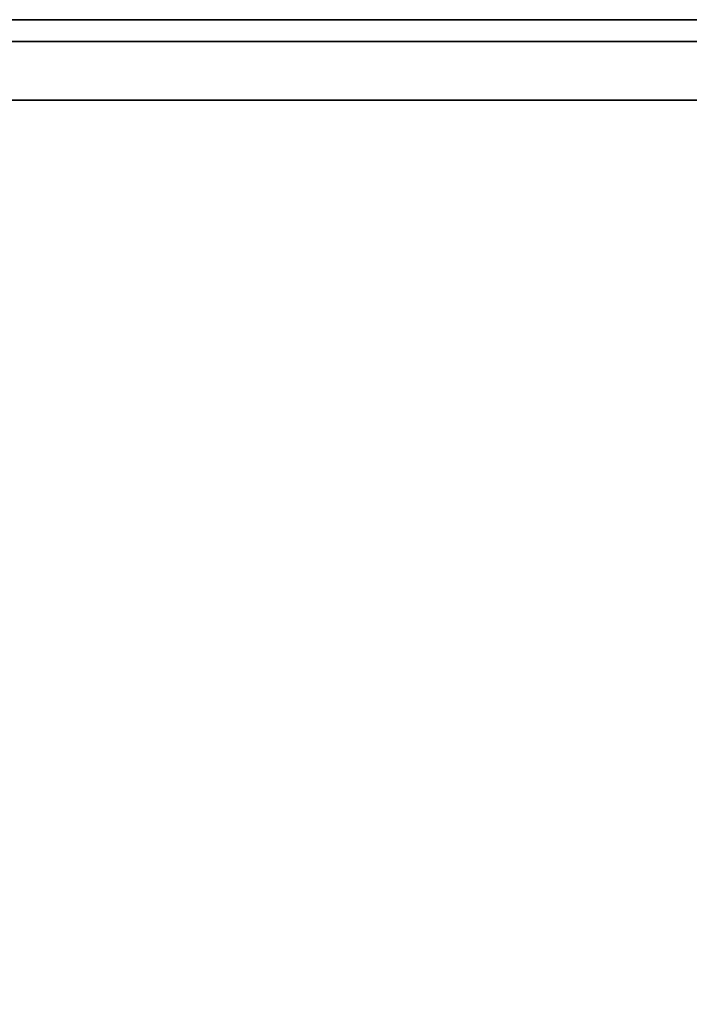
# Model space of a CAD drawing. Extents: x -247 to -31, y 480 to 591.
# Drawn here: x -238 to -233, y 583 to 591 of the extents above; entities that cross this region are included whole.
import ezdxf

# ---------------------------------------------------------------- set-up
doc = ezdxf.new("R2010")
doc.units = 0
doc.header["$LTSCALE"] = 96
doc.header["$MEASUREMENT"] = 0
for name, color, linetype in [('AFUCH-3-TPFB', 7, 'Continuous'), ('AFUST-3-GBLM', 7, 'Continuous'), ('AFUST-3-SHLM', 7, 'Continuous'), ('AFUST-3-TPLM', 7, 'Continuous'), ('MAIN_FURN', 7, 'Continuous')]:
    doc.layers.add(name, color=color, linetype=linetype)

# ---------------------------------------------------------------- blocks, each defined once
blk = doc.blocks.new('ZN482022BCBLFFL3')
at = {"layer": 'AFUST-3-GBLM', "color": 42, "linetype": 'Continuous'}
for points, invisible_edges in [([(48, -19.25, 21.375), (47.375, 0, 21.375), (48, 0, 21.375)], 1), ([(47.375, -19.25, 21.375), (47.375, 0, 21.375), (48, -19.25, 21.375)], 2), ([(47.375, -19.25, 21.375), (47.375, 0, 4), (47.375, 0, 21.375)], 1), ([(47.375, -19.25, 4), (47.375, 0, 4), (47.375, -19.25, 21.375)], 2), ([(47.375, -19.25, 4), (48, 0, 4), (47.375, 0, 4)], 1), ([(48, -19.25, 4), (48, 0, 4), (47.375, -19.25, 4)], 2), ([(48, -19.25, 4), (48, 0, 21.375), (48, 0, 4)], 1), ([(48, -19.25, 21.375), (48, 0, 21.375), (48, -19.25, 4)], 2)]:
    blk.add_3dface(points, dxfattribs=dict(at, invisible_edges=invisible_edges))
at = {"layer": 'AFUST-3-SHLM', "color": 42, "linetype": 'Continuous'}
for points, invisible_edges in [([(47.375, -19.25, 4.625), (0.625, -0.625, 4.625), (47.375, -0.625, 4.625)], 1), ([(0.625, -19.25, 4.625), (0.625, -0.625, 4.625), (47.375, -19.25, 4.625)], 2), ([(0.625, -19.25, 4), (47.375, -0.625, 4), (0.625, -0.625, 4)], 1), ([(47.375, -19.25, 4), (47.375, -0.625, 4), (0.625, -19.25, 4)], 2), ([(47.375, -19.25, 4), (47.375, -0.625, 4.625), (47.375, -0.625, 4)], 1), ([(47.375, -19.25, 4.625), (47.375, -0.625, 4.625), (47.375, -19.25, 4)], 2)]:
    blk.add_3dface(points, dxfattribs=dict(at, invisible_edges=invisible_edges))
at = {"layer": 'AFUST-3-TPLM', "color": 42, "linetype": 'Continuous'}
for points, invisible_edges in [([(0, -19.25, 21.375), (48, 0, 21.375), (0, 0, 21.375)], 1), ([(48, -19.25, 21.375), (48, 0, 21.375), (0, -19.25, 21.375)], 2), ([(48, -19.25, 22), (0, 0, 22), (48, 0, 22)], 1), ([(0, -19.25, 22), (0, 0, 22), (48, -19.25, 22)], 2), ([(48, -19.25, 21.375), (48, 0, 22), (48, 0, 21.375)], 1), ([(48, -19.25, 22), (48, 0, 22), (48, -19.25, 21.375)], 2)]:
    blk.add_3dface(points, dxfattribs=dict(at, invisible_edges=invisible_edges))
blk = doc.blocks.new('ZN2420SE')
at = {"layer": 'AFUCH-3-TPFB', "color": 40, "linetype": 'Continuous'}
for points, invisible_edges in [([(24, 0), (0, -19.25), (24, -19.25)], 1), ([(0, 0), (0, -19.25), (24, 0)], 2), ([(24, 0), (24, -19.25), (24, 0, 1.25)], 2), ([(24, -19.25, 1.25), (0, 0, 1.25), (24, 0, 1.25)], 1), ([(0, -19.25, 1.25), (0, 0, 1.25), (24, -19.25, 1.25)], 2), ([(24, 0, 1.25), (24, -19.25), (24, -19.25, 1.25)], 1)]:
    blk.add_3dface(points, dxfattribs=dict(at, invisible_edges=invisible_edges))

msp = doc.modelspace()

# ---------------------------------------------------------------- block references
at = {"layer": 'MAIN_FURN', "color": 65, "linetype": 'Continuous', "rotation": 90}
for name, p in [('ZN482022BCBLFFL3', (-242.999, 542.7629)), ('ZN2420SE', (-242.8958, 566.5945, 22))]:
    msp.add_blockref(name, p, dxfattribs=at)

doc.saveas('drawing.dxf')
